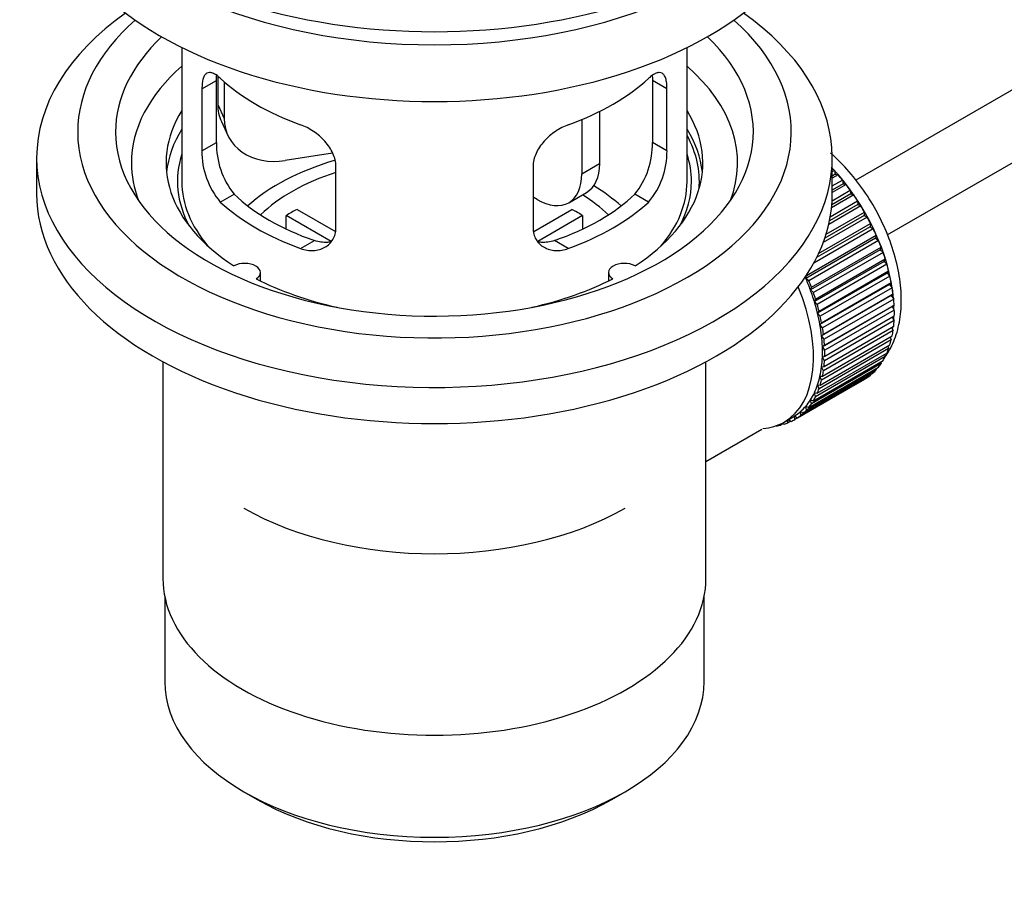
# Model space of a CAD drawing. Units: millimetres. Extents: x 0 to 1346, y 0 to 1832.
# Drawn here: x 191 to 269, y 116 to 185 of the extents above; entities that cross this region are included whole.
import ezdxf
from ezdxf import colors
from ezdxf.entities.mleader import LeaderData, LeaderLine
from ezdxf.math import Vec2, Vec3

# ---------------------------------------------------------------- set-up
doc = ezdxf.new("R2010")
doc.units = ezdxf.units.MM
doc.layers.add('DV7_Défaut', color=7, linetype='Continuous')
doc.layers.add('Défaut', color=7, linetype='Continuous')

# ---------------------------------------------------------------- blocks, each defined once
blk = doc.blocks.new('_DOT')
at = {"color": 0}
blk.add_line((0, 0), (-1, 0), dxfattribs=at)
at = {"color": 0, "const_width": 0.333}
blk.add_lwpolyline([(-0.1665, 0, 1), (0.1665, 0, 1)], format="xyb", close=True, dxfattribs=at)
blk = doc.blocks.new('SE6')
at = {"layer": 'DV7_Défaut', "color": 7, "linetype": 'Continuous'}
for p, q in [((356.351, 229.841), (256.887, 172.416)), ((259.383, 168.083), (355.912, 223.814)), ((203.53, 182.917), (203.53, 172.315)), ((243.53, 172.315), (243.53, 182.917)), ((205.116, 179.647), (206.268, 180.312)), ((206.268, 175.413), (206.268, 180.312)), ((206.367, 180.628), (206.367, 178.423)), ((206.885, 180.202), (206.885, 177.308)), ((240.791, 180.312), (240.791, 175.413)), ((241.943, 179.647), (240.791, 180.312)), ((205.116, 179.647), (205.116, 174.748)), ((241.943, 174.748), (241.943, 179.647)), ((206.367, 178.423), (206.885, 177.308)), ((236.611, 177.869), (236.611, 173.744)), ((206.661, 177.065), (207.179, 175.95)), ((235.197, 177.225), (235.197, 172.928)), ((205.116, 174.748), (206.268, 175.413)), ((241.943, 174.748), (240.791, 175.413)), ((192.03, 174.193), (192.03, 171.335)), ((215.455, 174.551), (211.714, 173.972)), ((255.03, 171.335), (255.03, 174.193)), ((215.723, 168.625), (215.723, 173.524)), ((231.336, 173.524), (231.336, 168.625)), ((235.197, 172.928), (236.611, 173.744)), ((255.03, 173.094), (255.194, 173.189)), ((255.194, 173.189), (255.265, 172.883)), ((255.265, 172.883), (255.03, 172.747)), ((255.489, 172.854), (255.03, 172.589)), ((255.03, 171.96), (255.843, 172.429)), ((255.265, 172.883), (255.489, 172.854)), ((255.843, 172.429), (255.894, 172.13)), ((255.015, 170.789), (256.46, 171.623)), ((255.894, 172.13), (255.03, 171.63)), ((256.124, 172.073), (255.03, 171.441)), ((255.894, 172.13), (256.124, 172.073)), ((256.46, 171.623), (256.49, 171.332)), ((206.568, 170.688), (207.659, 171.317)), ((231.661, 170.886), (231.336, 171.074)), ((234.161, 170.639), (235.576, 171.455)), ((240.491, 170.688), (239.4, 171.317)), ((254.873, 169.526), (257.04, 170.777)), ((256.725, 171.248), (254.972, 170.236)), ((256.49, 171.332), (254.994, 170.468)), ((256.49, 171.332), (256.725, 171.248)), ((257.04, 170.777), (257.048, 170.495)), ((212.648, 170.106), (215.692, 168.349)), ((231.39, 168.362), (234.411, 170.106)), ((257.286, 170.385), (254.751, 168.922)), ((257.048, 170.495), (254.813, 169.205)), ((257.048, 170.495), (257.286, 170.385)), ((215.348, 167.568), (211.8, 169.616)), ((211.8, 168.547), (211.8, 169.616)), ((235.26, 169.616), (231.722, 167.574)), ((235.26, 169.616), (235.26, 168.547)), ((257.803, 169.493), (254.312, 167.477)), ((257.564, 169.628), (254.436, 167.822)), ((254.541, 168.144), (257.577, 169.897)), ((257.577, 169.897), (257.564, 169.628)), ((257.564, 169.628), (257.803, 169.493)), ((258.272, 168.576), (253.568, 165.86)), ((258.033, 168.736), (253.792, 166.287)), ((253.948, 166.612), (258.068, 168.99)), ((258.068, 168.99), (258.033, 168.736)), ((258.033, 168.736), (258.272, 168.576)), ((212.932, 167.013), (214.023, 167.643)), ((234.127, 167.013), (233.036, 167.643)), ((258.453, 167.827), (252.937, 164.643)), ((252.993, 164.88), (258.509, 168.064)), ((258.689, 167.644), (253.174, 164.46)), ((258.509, 168.064), (258.453, 167.827)), ((258.453, 167.827), (258.689, 167.644)), ((258.819, 166.908), (253.304, 163.724)), ((253.38, 163.942), (258.896, 167.126)), ((258.896, 167.126), (258.819, 166.908)), ((258.819, 166.908), (259.051, 166.704)), ((259.051, 166.704), (253.535, 163.519)), ((253.71, 163), (259.225, 166.184)), ((259.225, 166.184), (259.129, 165.987)), ((259.129, 165.987), (253.613, 162.802)), ((259.354, 165.762), (253.839, 162.578)), ((259.129, 165.987), (259.354, 165.762)), ((209.754, 164.444), (209.754, 165.11)), ((237.306, 165.11), (237.306, 164.444)), ((252.937, 164.643), (252.993, 164.88)), ((253.174, 164.46), (252.937, 164.643)), ((259.379, 165.07), (253.864, 161.886)), ((253.98, 162.061), (259.495, 165.246)), ((259.597, 164.827), (254.081, 161.643)), ((259.495, 165.246), (259.379, 165.07)), ((259.379, 165.07), (259.597, 164.827)), ((253.304, 163.724), (253.38, 163.942)), ((259.569, 164.166), (254.054, 160.982)), ((254.188, 161.134), (259.704, 164.318)), ((259.777, 163.907), (254.261, 160.723)), ((259.704, 164.318), (259.569, 164.166)), ((259.569, 164.166), (259.777, 163.907)), ((253.535, 163.519), (253.304, 163.724)), ((253.613, 162.802), (253.71, 163)), ((259.697, 163.282), (254.181, 160.097)), ((254.333, 160.224), (259.848, 163.409)), ((259.892, 163.008), (254.377, 159.824)), ((259.848, 163.409), (259.697, 163.282)), ((259.697, 163.282), (259.892, 163.008)), ((253.839, 162.578), (253.613, 162.802)), ((259.761, 162.424), (254.245, 159.239)), ((254.413, 159.341), (259.928, 162.525)), ((259.928, 162.525), (259.761, 162.424)), ((259.761, 162.424), (259.943, 162.139)), ((253.864, 161.886), (253.98, 162.061)), ((254.081, 161.643), (253.864, 161.886)), ((259.943, 162.139), (254.428, 158.954)), ((254.428, 158.49), (259.943, 161.674)), ((259.774, 161.577), (259.928, 161.305)), ((254.054, 160.982), (254.188, 161.134)), ((254.261, 160.723), (254.054, 160.982)), ((254.377, 157.679), (259.892, 160.863)), ((259.928, 161.305), (254.413, 158.12)), ((259.722, 160.765), (259.848, 160.513)), ((254.181, 160.097), (254.333, 160.224)), ((254.377, 159.824), (254.181, 160.097)), ((254.261, 156.914), (259.777, 160.098)), ((259.848, 160.513), (254.333, 157.329)), ((259.604, 159.999), (259.704, 159.771)), ((259.495, 159.084), (253.98, 155.9)), ((254.081, 156.201), (259.597, 159.385)), ((259.704, 159.771), (254.188, 156.587)), ((254.245, 159.239), (254.413, 159.341)), ((254.428, 158.954), (254.245, 159.239)), ((259.421, 159.284), (259.495, 159.084)), ((259.225, 158.457), (253.71, 155.273)), ((253.839, 155.546), (259.354, 158.731)), ((254.245, 158.415), (254.428, 158.49)), ((254.413, 158.12), (254.245, 158.415)), ((259.173, 158.626), (259.225, 158.457)), ((202.03, 158.044), (202.03, 140.88)), ((245.03, 140.88), (245.03, 158.044)), ((253.174, 154.432), (258.689, 157.616)), ((258.896, 157.896), (253.38, 154.712)), ((253.535, 154.955), (259.051, 158.14)), ((254.181, 157.631), (254.377, 157.679)), ((254.333, 157.329), (254.181, 157.631)), ((258.491, 157.502), (258.509, 157.405)), ((258.862, 158.031), (258.896, 157.896)), ((252.288, 153.607), (257.803, 156.791)), ((258.068, 156.988), (252.553, 153.804)), ((252.757, 153.981), (258.272, 157.166)), ((258.509, 157.405), (252.993, 154.221)), ((254.054, 156.894), (254.261, 156.914)), ((254.188, 156.587), (254.054, 156.894)), ((258.061, 157.044), (258.068, 156.988)), ((257.577, 156.648), (252.062, 153.464)), ((253.98, 155.9), (253.864, 156.209)), ((253.864, 156.209), (254.081, 156.201)), ((257.576, 156.66), (257.577, 156.648)), ((253.71, 155.273), (253.613, 155.582)), ((253.613, 155.582), (253.839, 155.546)), ((252.993, 154.221), (252.937, 154.522)), ((252.937, 154.522), (253.174, 154.432)), ((253.38, 154.712), (253.304, 155.018)), ((253.304, 155.018), (253.535, 154.955)), ((251.216, 153.264), (251.923, 153.673)), ((252.062, 153.464), (252.048, 153.748)), ((252.048, 153.748), (252.288, 153.607)), ((252.553, 153.804), (252.518, 154.098)), ((252.518, 154.098), (252.757, 153.981)), ((250.595, 152.977), (250.609, 152.965)), ((251.149, 153.145), (250.945, 153.027)), ((250.945, 153.027), (250.956, 153.128)), ((251.088, 153.194), (251.21, 153.096)), ((251.524, 153.204), (251.531, 153.446)), ((251.743, 153.33), (251.524, 153.204)), ((251.555, 153.46), (251.771, 153.311)), ((245.03, 150.154), (249.461, 152.713)), ((202.18, 139.416), (202.18, 132.715)), ((244.88, 132.715), (244.88, 139.416)), ((208.433, 123.999), (209.493, 123.387)), ((237.566, 123.387), (238.626, 123.999))]:
    blk.add_line(p, q, dxfattribs=at)
for centre, radius, start, end in [((211.253, 174.652), 6.137, 179.1058, 220.24344), ((212.588, 175.275), 6.321, 178.7495, 218.76651), ((234.472, 175.275), 6.32, 321.23072, 1.25327), ((235.806, 174.653), 6.138, 319.7591, 0.89167)]:
    blk.add_arc(centre, radius, start, end, dxfattribs=at)
for centre, major_axis, ratio, start_param, end_param in [((223.53, 202.362), (-31.5, 0), 0.57735, 0, 3.141593), ((223.53, 196.402), (-30.75, 0), 0.57735, 0, 3.141593), ((223.53, 200.893), (-30.75, 0), 0.57735, 0.25974, 2.881853), ((223.53, 174.193), (-31.5, 0), 0.57735, 5.60183, 6.283185), ((223.53, 174.193), (-31.5, 0), 0.57735, 0, 3.822948), ((223.53, 176.234), (-28.25, 0), 0.57735, 5.708569, 6.283185), ((223.53, 176.234), (-28.25, 0), 0.57735, 0, 3.716209), ((223.53, 176.234), (-25.25, 0), 0.57735, 5.739722, 6.283185), ((223.53, 176.234), (-25.25, 0), 0.57735, 0, 3.685056), ((223.53, 173.785), (-23.999, 0), 0.57735, 5.697563, 6.283185), ((223.53, 173.785), (-23.999, 0), 0.57735, 2.925762, 3.727215), ((223.53, 186.604), (-20, 0), 0.57735, 0.558455, 1.012341), ((223.53, 186.604), (20, 0), 0.57735, 5.270844, 5.72473), ((223.53, 173.785), (21.25, 0), 0.57735, 2.796891, 3.868159), ((211.197, 179.17), (4.535, 2.105), 0.788675, 2.790713, 3.141593), ((223.53, 173.785), (-21.25, 0), 0.57735, 2.415027, 3.486294), ((211.714, 178.055), (4.535, 2.105), 0.788675, 2.790713, 4.36151), ((223.53, 172.315), (21.25, 0), 0.57735, 2.796891, 3.081661), ((223.53, 172.315), (-21.25, 0), 0.57735, 3.201525, 3.486294), ((223.53, 172.315), (-20.976, 0), 0.57735, 3.093913, 3.447843), ((223.53, 172.315), (20.35, 0), 0.57735, 2.955859, 3.445055), ((223.53, 164.967), (-17.5, 0), 0.57735, 5.18388, 5.717814), ((223.53, 172.315), (20.35, 0), 0.57735, 0, 0.185734), ((223.53, 173.785), (-23.999, 0), 0.57735, 0, 0.21583), ((233.076, 175.785), (-2.5, 4.33), 0.57735, 3.141593, 3.926991), ((251.955, 166.681), (-5.625, 9.743), 0.57735, 4.028203, 5.100992), ((251.814, 166.6), (-5.75, 9.959), 0.57735, -1.214048, -1.191961), ((223.53, 172.315), (-20, 0), 0.57735, 0, 0.458666), ((223.53, 164.967), (-16, 0), 0.57735, 5.222101, 5.748726), ((231.661, 174.969), (-2.5, 4.33), 0.57735, 2.356194, 3.926991), ((223.53, 172.315), (-20, 0), 0.57735, 2.682927, 3.141593), ((223.53, 172.315), (20.35, 0), 0.57735, 5.979723, 6.283185), ((251.814, 166.6), (-5.75, 9.959), 0.57735, -1.303808, -1.254346), ((223.53, 164.967), (-17.5, 0), 0.57735, 3.706964, 3.90805), ((251.814, 166.6), (-5.75, 9.959), 0.57735, -1.393567, -1.344106), ((223.53, 171.335), (-31.5, 0), 0.57735, 0, 3.141593), ((223.53, 176.806), (-18.5, 0), 0.57735, 0.53969, 1.031106), ((223.53, 176.806), (18.5, 0), 0.57735, 5.252079, 5.743495), ((223.53, 164.967), (-16, 0), 0.57735, 3.676052, 3.891291), ((251.814, 166.6), (-5.75, 9.959), 0.57735, -1.483327, -1.433866), ((223.53, 176.806), (-20, 0), 0.57735, 0.558455, 1.012341), ((223.53, 163.334), (-16, 0), 0.57735, -0.822907, -0.747889), ((223.53, 176.806), (20, 0), 0.57735, 5.270844, 5.72473), ((223.53, 163.334), (16, 0), 0.57735, 0.747889, 0.822907), ((251.814, 166.6), (-5.75, 9.959), 0.57735, 4.710098, 4.75956), ((251.814, 166.6), (5.75, -9.959), 0.57735, 1.478746, 1.528207), ((251.814, 166.6), (5.75, -9.959), 0.57735, 1.388986, 1.438447), ((251.814, 166.6), (5.75, -9.959), 0.57735, 1.299226, 1.348688), ((251.814, 166.6), (5.75, -9.959), 0.57735, 1.209466, 1.258928), ((208.504, 165.11), (-1.25, 0), 0.57735, 2.38561, 5.468371), ((238.556, 165.11), (1.25, 0), 0.57735, 0.814814, 3.897575), ((251.814, 166.6), (5.75, -9.959), 0.57735, 1.119707, 1.169168), ((223.53, 173.785), (21.25, 0), 0.57735, 3.985823, 4.340705), ((223.53, 173.785), (21.25, 0), 0.57735, 5.084073, 5.438955), ((246.298, 163.415), (5.625, -9.743), 0.57735, 1.279077, 1.368837), ((251.814, 166.6), (5.75, -9.959), 0.57735, 1.029947, 1.079408), ((245.591, 163.007), (5.625, -9.743), 0.57735, 0, 1.343844), ((246.298, 163.415), (5.75, -9.959), 0.57735, 1.299226, 1.348688), ((251.814, 166.6), (5.75, -9.959), 0.57735, 0.940187, 0.989648), ((246.298, 163.415), (5.625, -9.743), 0.57735, 1.189317, 1.279077), ((246.298, 163.415), (5.75, -9.959), 0.57735, 1.209466, 1.258928), ((251.814, 166.6), (5.75, -9.959), 0.57735, 0.850427, 0.899889), ((246.298, 163.415), (5.625, -9.743), 0.57735, 1.099557, 1.189317), ((246.298, 163.415), (5.75, -9.959), 0.57735, 1.119707, 1.169168), ((251.955, 166.681), (-5.625, 9.743), 0.57735, 3.938075, 3.97227), ((246.298, 163.415), (5.625, -9.743), 0.57735, 1.009798, 1.099557), ((246.298, 163.415), (5.75, -9.959), 0.57735, 1.029947, 1.079408), ((251.955, 166.681), (-5.625, 9.743), 0.57735, 3.848215, 3.878615), ((251.814, 166.6), (5.75, -9.959), 0.57735, 0.760668, 0.810129), ((246.298, 163.415), (5.625, -9.743), 0.57735, 0.920038, 1.009798), ((246.298, 163.415), (5.75, -9.959), 0.57735, 0.940187, 0.989648), ((251.955, 166.681), (-5.625, 9.743), 0.57735, 3.758625, 3.783987), ((251.814, 166.6), (5.75, -9.959), 0.57735, 0.670908, 0.720369), ((246.298, 163.415), (5.625, -9.743), 0.57735, 0.830278, 0.920038), ((251.814, 166.6), (5.75, -9.959), 0.57735, 0.581148, 0.630609), ((246.298, 163.415), (5.625, -9.743), 0.57735, 0.740518, 0.830278), ((246.298, 163.415), (5.75, -9.959), 0.57735, 0.850427, 0.899889), ((251.814, 166.6), (5.75, -9.959), 0.57735, 0.401628, 0.45109), ((251.814, 166.6), (5.75, -9.959), 0.57735, 0.491388, 0.540849), ((246.298, 163.415), (5.625, -9.743), 0.57735, 0.650758, 0.740518), ((246.298, 163.415), (5.75, -9.959), 0.57735, 0.760668, 0.810129), ((251.814, 166.6), (5.75, -9.959), 0.57735, 0.311869, 0.36133), ((246.298, 163.415), (5.625, -9.743), 0.57735, 0.560999, 0.650758), ((246.298, 163.415), (5.75, -9.959), 0.57735, 0.670908, 0.720369), ((251.814, 166.6), (5.75, -9.959), 0.57735, 0.222109, 0.27157), ((246.298, 163.415), (5.625, -9.743), 0.57735, 0.471239, 0.560999), ((246.298, 163.415), (5.75, -9.959), 0.57735, 0.581148, 0.630609), ((251.814, 166.6), (5.75, -9.959), 0.57735, 0.042589, 0.09205), ((251.814, 166.6), (5.75, -9.959), 0.57735, 0.132349, 0.18181), ((246.298, 163.415), (5.625, -9.743), 0.57735, 0.381479, 0.471239), ((246.298, 163.415), (5.75, -9.959), 0.57735, 0.491388, 0.540849), ((246.298, 163.415), (5.625, -9.743), 0.57735, 0.291719, 0.381479), ((246.298, 163.415), (5.75, -9.959), 0.57735, 0.311869, 0.36133), ((246.298, 163.415), (5.75, -9.959), 0.57735, 0.401628, 0.45109), ((246.298, 163.415), (5.625, -9.743), 0.57735, 0.1122, 0.20196), ((246.298, 163.415), (5.625, -9.743), 0.57735, 0.20196, 0.291719), ((246.298, 163.415), (5.75, -9.959), 0.57735, 0.222109, 0.27157), ((246.298, 163.415), (-5.625, 9.743), 0.57735, 3.141593, 3.164033), ((246.298, 163.415), (5.625, -9.743), 0.57735, 0.02244, 0.1122), ((246.298, 163.415), (5.75, -9.959), 0.57735, 0.042589, 0.09205), ((246.298, 163.415), (5.75, -9.959), 0.57735, 0.132349, 0.18181), ((245.591, 163.007), (5.625, -9.743), 0.57735, 6.015722, 6.283185), ((246.298, 163.415), (5.75, -9.959), 0.57735, -0.22669, -0.177229), ((246.298, 163.415), (5.75, -9.959), 0.57735, -0.13693, -0.087469), ((246.298, 163.415), (-5.75, 9.959), 0.57735, 3.094422, 3.143883), ((223.53, 155.169), (21.35, 0), 0.57735, 3.926991, 5.497787), ((223.53, 140.88), (-21.5, 0), 0.57735, 0, 3.141593), ((223.53, 132.715), (21.35, 0), 0.57735, 3.141593, 6.283185), ((223.53, 131.49), (-19.85, 0), 0.57735, 0.785398, 2.356194)]:
    blk.add_ellipse(centre, major_axis=major_axis, ratio=ratio, start_param=start_param, end_param=end_param, dxfattribs=at)
for points, knots in [([(206.568, 180.485), (206.461, 180.585), (206.358, 180.668), (206.16, 180.802), (206.064, 180.854), (205.884, 180.924), (205.801, 180.941), (205.647, 180.942), (205.575, 180.925), (205.447, 180.855), (205.391, 180.803), (205.293, 180.662), (205.251, 180.572), (205.184, 180.363), (205.159, 180.242), (205.125, 179.966), (205.116, 179.813), (205.116, 179.647)], [0, 0, 0, 0, 0.125, 0.125, 0.25, 0.25, 0.375, 0.375, 0.5, 0.5, 0.625, 0.625, 0.75, 0.75, 0.875, 0.875, 1, 1, 1, 1]), ([(241.943, 179.647), (241.943, 179.813), (241.934, 179.964), (241.901, 180.237), (241.875, 180.361), (241.809, 180.572), (241.768, 180.659), (241.669, 180.801), (241.612, 180.855), (241.485, 180.924), (241.414, 180.942), (241.258, 180.941), (241.175, 180.924), (240.997, 180.855), (240.901, 180.803), (240.702, 180.668), (240.598, 180.585), (240.491, 180.485)], [0, 0, 0, 0, 0.125, 0.125, 0.25, 0.25, 0.375, 0.375, 0.5, 0.5, 0.625, 0.625, 0.75, 0.75, 0.875, 0.875, 1, 1, 1, 1]), ([(206.268, 180.312), (206.268, 180.479), (206.276, 180.629), (206.293, 180.779), (206.295, 180.791), (206.296, 180.803)], [0, 0, 0, 0, 0.915744, 0.915744, 1, 1, 1, 1]), ([(215.723, 173.524), (215.723, 173.689), (215.703, 173.856), (215.624, 174.195), (215.565, 174.368), (215.413, 174.705), (215.32, 174.869), (215.105, 175.192), (214.983, 175.349), (214.719, 175.645), (214.575, 175.786), (214.271, 176.051), (214.113, 176.173), (213.786, 176.395), (213.616, 176.497), (213.275, 176.674), (213.104, 176.749), (212.932, 176.811)], [0, 0, 0, 0, 0.125, 0.125, 0.25, 0.25, 0.375, 0.375, 0.5, 0.5, 0.625, 0.625, 0.75, 0.75, 0.875, 0.875, 1, 1, 1, 1]), ([(234.127, 176.811), (233.955, 176.749), (233.785, 176.674), (233.446, 176.499), (233.276, 176.397), (232.947, 176.173), (232.789, 176.051), (232.487, 175.789), (232.341, 175.646), (232.077, 175.35), (231.956, 175.195), (231.741, 174.874), (231.647, 174.706), (231.496, 174.37), (231.437, 174.201), (231.357, 173.859), (231.336, 173.689), (231.336, 173.524)], [0, 0, 0, 0, 0.125, 0.125, 0.25, 0.25, 0.375, 0.375, 0.5, 0.5, 0.625, 0.625, 0.75, 0.75, 0.875, 0.875, 1, 1, 1, 1]), ([(259.205, 158.408), (259.266, 158.494), (259.603, 158.997), (260.093, 160.003), (260.466, 161.597), (260.537, 163.388), (260.294, 165.328), (259.745, 167.33), (258.917, 169.312), (257.844, 171.199), (256.558, 172.931), (255.541, 173.993), (254.963, 174.506), (254.897, 174.564)], [0, 0, 0, 0, 0.020519, 0.117925, 0.219788, 0.326645, 0.436435, 0.546598, 0.656357, 0.76589, 0.875628, 0.985931, 1, 1, 1, 1]), ([(212.932, 167.013), (213.104, 166.951), (213.275, 166.908), (213.614, 166.854), (213.783, 166.845), (214.112, 166.862), (214.27, 166.888), (214.572, 166.972), (214.718, 167.032), (214.983, 167.181), (215.103, 167.27), (215.318, 167.478), (215.412, 167.598), (215.564, 167.856), (215.622, 167.996), (215.702, 168.299), (215.723, 168.459), (215.723, 168.625)], [0, 0, 0, 0, 0.125, 0.125, 0.25, 0.25, 0.375, 0.375, 0.5, 0.5, 0.625, 0.625, 0.75, 0.75, 0.875, 0.875, 1, 1, 1, 1]), ([(231.336, 168.625), (231.336, 168.459), (231.357, 168.301), (231.435, 168.002), (231.495, 167.858), (231.646, 167.599), (231.739, 167.481), (231.954, 167.272), (232.076, 167.181), (232.34, 167.032), (232.484, 166.973), (232.788, 166.888), (232.946, 166.862), (233.273, 166.845), (233.443, 166.854), (233.784, 166.907), (233.955, 166.951), (234.127, 167.013)], [0, 0, 0, 0, 0.125, 0.125, 0.25, 0.25, 0.375, 0.375, 0.5, 0.5, 0.625, 0.625, 0.75, 0.75, 0.875, 0.875, 1, 1, 1, 1]), ([(215.361, 167.533), (215.262, 167.513), (215.161, 167.5), (214.891, 167.484), (214.718, 167.491), (214.371, 167.541), (214.197, 167.583), (214.023, 167.643)], [0, 0, 0, 0, 0.23685, 0.23685, 0.618425, 0.618425, 1, 1, 1, 1]), ([(233.036, 167.643), (232.862, 167.583), (232.688, 167.541), (232.343, 167.491), (232.171, 167.484), (231.901, 167.5), (231.801, 167.513), (231.703, 167.532)], [0, 0, 0, 0, 0.38295, 0.38295, 0.765899, 0.765899, 1, 1, 1, 1])]:
    blk.add_open_spline(points, degree=3, knots=knots, dxfattribs=at)
blk.add_open_spline([(240.769, 180.751), (240.784, 180.619), (240.791, 180.471), (240.791, 180.312)], degree=3, dxfattribs=at)

msp = doc.modelspace()

# ---------------------------------------------------------------- block references
at = {"layer": 'Défaut'}
msp.add_blockref('SE6', (0, 0), dxfattribs=at)

# ---------------------------------------------------------------- leaders
at = {"layer": 'Défaut', "color": 7, "linetype": 'Continuous'}
ml = msp.add_multileader_mtext('Standard', dxfattribs=at)
ml.set_content('{\\pxsm0.9;\\fSolid Edge ISO|b1||i0||c0|p34;\\W1.;15/06/2021\\P}', color=256)
ml.set_leader_properties()
ml.set_arrow_properties(name='DOT')
ml.build(insert=Vec2(0, 0))
ml.multileader.update_dxf_attribs({"leader_type": 0, "dogleg_length": 0, "arrow_head_size": 12})
ctx = ml.context
ctx.base_point, ctx.char_height, ctx.arrow_head_size, ctx.landing_gap_size = Vec3(1035.328, 1825.26), 12, 12, 4.2
notes = []
notes.append((ctx, [(0, (0, 0, 0), (0, 0), (1, 0), 1, [])]))
ctx.mtext.insert = Vec3(1037.328, 1831.381)
ml = msp.add_multileader_mtext('Standard', dxfattribs=at)
ml.set_content('{\\pxsm0.9;\\fArial|b1||i0||c0|p34;\\W1.;172E\\P}', color=256)
ml.set_leader_properties()
ml.set_arrow_properties(name='DOT')
ml.build(insert=Vec2(0, 0))
ml.multileader.update_dxf_attribs({"leader_type": 0, "dogleg_length": 0, "arrow_head_size": 12})
ctx = ml.context
ctx.base_point, ctx.char_height, ctx.arrow_head_size, ctx.landing_gap_size = Vec3(316.202, 1825.195), 12, 12, 4.2
notes.append((ctx, [(0, (0, 0, 0), (0, 0), (1, 0), 1, [])]))
ctx.mtext.insert = Vec3(318.202, 1831.195)
for ctx, leaders in notes:
    for number, flags, end, landing, length, lines in leaders:
        leader = LeaderData()
        leader.index, (leader.has_last_leader_line, leader.has_dogleg_vector, leader.attachment_direction) = number, flags
        leader.last_leader_point, leader.dogleg_vector, leader.dogleg_length = Vec3(end), Vec3(landing), length
        for number, points, colour, breaks in lines:
            line = LeaderLine()
            line.index, line.vertices, line.color, line.breaks = number, Vec3.list(points), colors.encode_raw_color(colour), breaks
            leader.lines.append(line)
        ctx.leaders.append(leader)

doc.saveas('drawing.dxf')
